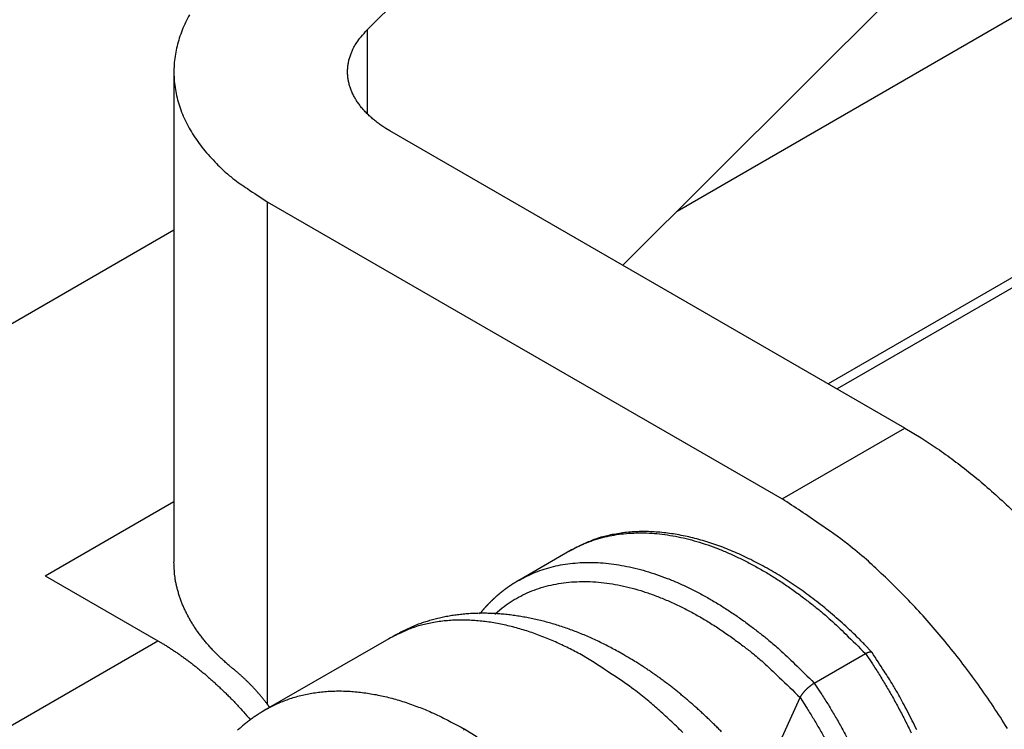
# Model space of a CAD drawing. Units: millimetres. Extents: x 11 to 751, y 29 to 435.
# Drawn here: x 394 to 400, y 160 to 165 of the extents above; entities that cross this region are included whole.
import ezdxf

# ---------------------------------------------------------------- set-up
doc = ezdxf.new("R2010")
doc.units = ezdxf.units.MM
doc.header["$MEASUREMENT"] = 0
doc.layers.get('0').update_dxf_attribs({"lineweight": 30})

msp = doc.modelspace()

# ---------------------------------------------------------------- linework, layer by layer
at = {"linetype": 'Continuous'}
for p, q in [((398.1345, 163.4628), (406.7441, 168.4336)), ((407.4512, 167.0456), (399.178, 162.269)), ((407.5307, 167.02), (399.2399, 162.2333)), ((395.9921, 164.7145), (398.0442, 166.7613)), ((401.1293, 166.4497), (397.759, 163.0883)), ((395.9921, 164.7145), (395.992, 164.136)), ((394.6575, 164.4253), (394.6575, 161.0368)), ((399.7084, 161.9628), (396.1504, 164.017)), ((395.3019, 163.5271), (395.3019, 160.0552)), ((395.3019, 163.5271), (398.8598, 161.4729)), ((392.1423, 161.8812), (394.6575, 163.3333)), ((398.8598, 161.4729), (399.7084, 161.9628)), ((393.7687, 160.9422), (394.6575, 161.4554)), ((397.3934, 161.1143), (397.0399, 160.9102)), ((393.7687, 160.9422), (394.5465, 160.4932)), ((392.9201, 159.5542), (394.5465, 160.4932)), ((396.1414, 160.5069), (395.2928, 160.017)), ((399.082, 160.2002), (399.4355, 160.4043)), ((398.7288, 159.5351), (398.9842, 160.0996))]:
    msp.add_line(p, q, dxfattribs=at)
for points in [[(394.7659, 164.819, 0.015213), (394.7383, 164.7664, 0.015991), (394.7146, 164.7126, 0.016733), (394.6947, 164.6579, 0.017506), (394.679, 164.6023, 0.018151), (394.6675, 164.5461, 0.018711), (394.6603, 164.4893, 0.0191), (394.6575, 164.4321, 0.019359), (394.6593, 164.3748, 0.019435), (394.6654, 164.3174, 0.019376), (394.6762, 164.2602, 0.019056), (394.6913, 164.2034, 0.018547), (394.711, 164.147, 0.018116), (394.7349, 164.0914, 0.01775), (394.7632, 164.0365, 0.016582), (394.7953, 163.9827, 0.014924), (394.8311, 163.9304, 0.015447), (394.8716, 163.8787, 0.017015), (394.9171, 163.8276, 0.012513), (394.9621, 163.7804, 0.004965), (395.0047, 163.7384, 0.015717), (395.0653, 163.6886, 0.024192), (395.1658, 163.6173, 0.011278), (395.3019, 163.5271, 0.005908)], [(396.1504, 164.017), (396.122, 164.0341, -0.009494), (396.0946, 164.052, -0.009564), (396.0682, 164.0708, -0.009898), (396.0429, 164.0904, -0.010661), (396.0188, 164.1109, -0.011353), (395.996, 164.1321, -0.012014), (395.9746, 164.1542, -0.012712), (395.9548, 164.1768, -0.013501), (395.9366, 164.2002, -0.014291), (395.9202, 164.2241, -0.015103), (395.9055, 164.2486, -0.015902), (395.8927, 164.2735, -0.016681), (395.8818, 164.2988, -0.017429), (395.8729, 164.3244, -0.018113), (395.866, 164.3503, -0.018641), (395.8611, 164.3763, -0.018959), (395.8583, 164.4023, -0.019375), (395.8575, 164.4284, -0.019796), (395.8588, 164.4544, -0.019257), (395.862, 164.4802, -0.017916), (395.8671, 164.5056, -0.019105), (395.8744, 164.531, -0.021634), (395.884, 164.5566, -0.016274), (395.8942, 164.5803, -0.006522), (395.9044, 164.6016, -0.0208), (395.9209, 164.6276, -0.032462), (395.9506, 164.6657, -0.015166), (395.9921, 164.7145, -0.007931)], [(399.7084, 161.9628), (399.8196, 161.8957, -0.010837), (399.9323, 161.8212, -0.00982), (400.0465, 161.7391, -0.009256), (400.1619, 161.6496, -0.009267), (400.2779, 161.5525, -0.009072), (400.394, 161.4481, -0.008859), (400.5097, 161.3362, -0.008628)], [(400.4163, 159.8874, 0.00789), (400.3181, 160.04, 0.007965), (400.2158, 160.1884, 0.008126), (400.1097, 160.332, 0.008019), (400.001, 160.4699, 0.00765), (399.8904, 160.6013, 0.008387), (399.7761, 160.7276, 0.009885), (399.6577, 160.8486, 0.008027), (399.5454, 160.9582, 0.003568), (399.4432, 161.0538, 0.010928), (399.3134, 161.1597, 0.019528), (399.1163, 161.301, 0.010721), (398.8598, 161.4729, 0.006111)], [(399.481, 160.4133), (399.4302, 160.4665, 0.005102), (399.3788, 160.5182, 0.005223), (399.3267, 160.5682, 0.005298), (399.2741, 160.6168, 0.005324), (399.221, 160.6637, 0.005383), (399.1674, 160.7089, 0.005451), (399.1134, 160.7525, 0.005532), (399.0591, 160.7945, 0.005612), (399.0044, 160.8347, 0.00571), (398.9494, 160.8732, 0.00581), (398.8942, 160.91, 0.005929), (398.8388, 160.945, 0.006051), (398.7833, 160.9782, 0.006192), (398.7276, 161.0096, 0.006338), (398.6719, 161.0392, 0.006504), (398.6162, 161.0669, 0.006676), (398.5606, 161.0927, 0.006869), (398.505, 161.1166, 0.00707), (398.4495, 161.1386, 0.007293), (398.3942, 161.1586, 0.007527), (398.3392, 161.1766, 0.007779), (398.2843, 161.1927, 0.00804), (398.2298, 161.2067, 0.008332), (398.1757, 161.2187, 0.008646), (398.1219, 161.2286, 0.00894), (398.0686, 161.2365, 0.009208), (398.0158, 161.2422, 0.009634), (397.9634, 161.2458, 0.010207), (397.9116, 161.2472, 0.010267), (397.8606, 161.2465, 0.00988), (397.8105, 161.2438, 0.011319), (397.7604, 161.2384, 0.014097), (397.7101, 161.2303, 0.010945), (397.6632, 161.2213, 0.003528), (397.6212, 161.2121, 0.016186), (397.5694, 161.1951, 0.029257), (397.4925, 161.1619, 0.014438), (397.3934, 161.1143, 0.007582)], [(397.3934, 161.1143), (397.4501, 161.1443, -0.018165), (397.5091, 161.1703, -0.017995), (397.5705, 161.1922, -0.017666), (397.6339, 161.2099, -0.017414), (397.6994, 161.2234, -0.016997), (397.7666, 161.2326, -0.016448), (397.8354, 161.2375, -0.015825), (397.9056, 161.2382, -0.015185), (397.9771, 161.2345, -0.014505), (398.0496, 161.2267, -0.013812), (398.1229, 161.2146, -0.013121), (398.1969, 161.1987, -0.012438), (398.2712, 161.1787, -0.011797), (398.3458, 161.155, -0.011179), (398.4204, 161.1275, -0.010577), (398.4948, 161.0967, -0.009964), (398.5688, 161.0625, -0.009519), (398.6424, 161.0252, -0.009154), (398.7153, 160.9847, -0.008515), (398.7872, 160.9419, -0.007662), (398.8578, 160.8967, -0.007914), (398.9282, 160.8484, -0.008714), (398.9987, 160.7964, -0.00659), (399.0642, 160.7463, -0.002788), (399.1228, 160.6999, -0.008278), (399.1944, 160.6372, -0.013149), (399.3001, 160.5373, -0.006462), (399.4355, 160.4043, -0.003508)], [(395.0634, 160.3017), (395.0386, 160.3223, -0.005257), (395.0144, 160.3432, -0.005302), (394.9909, 160.3646, -0.005406), (394.9679, 160.3863, -0.005588), (394.9457, 160.4083, -0.005751), (394.9241, 160.4307, -0.005904), (394.9033, 160.4535, -0.00606), (394.8831, 160.4765, -0.006229), (394.8638, 160.4999, -0.006396), (394.8451, 160.5235, -0.006568), (394.8273, 160.5475, -0.006736), (394.8103, 160.5717, -0.006906), (394.7942, 160.5961, -0.007083), (394.7788, 160.6209, -0.007268), (394.7643, 160.6458, -0.00742), (394.7507, 160.671, -0.007541), (394.738, 160.6963, -0.00777), (394.7262, 160.7219, -0.00809), (394.7153, 160.7476, -0.008016), (394.7053, 160.7735, -0.007617), (394.6963, 160.7993, -0.008534), (394.6881, 160.8256, -0.010331), (394.6809, 160.8527, -0.007978), (394.6747, 160.8781, -0.002801), (394.6696, 160.9012, -0.011367), (394.6651, 160.9309, -0.019886), (394.6611, 160.9768, -0.009843), (394.6575, 161.0368, -0.005233)], [(397.0399, 160.9102), (397.0966, 160.9402, -0.018165), (397.1555, 160.9662, -0.017995), (397.2169, 160.9881, -0.017666), (397.2803, 161.0058, -0.017414), (397.3458, 161.0193, -0.016996), (397.413, 161.0285, -0.016448), (397.4818, 161.0334, -0.015825), (397.5521, 161.034, -0.015185), (397.6236, 161.0303, -0.014505), (397.6961, 161.0225, -0.013811), (397.7694, 161.0105, -0.013121), (397.8433, 160.9945, -0.012437), (397.9177, 160.9745, -0.011797), (397.9922, 160.9508, -0.011178), (398.0668, 160.9234, -0.010577), (398.1412, 160.8926, -0.009964), (398.2152, 160.8584, -0.009519), (398.2888, 160.821, -0.009154), (398.3618, 160.7806, -0.008515), (398.4337, 160.7377, -0.007662), (398.5042, 160.6926, -0.007914), (398.5746, 160.6442, -0.008714), (398.6451, 160.5923, -0.00659), (398.7106, 160.5422, -0.002788), (398.7692, 160.4957, -0.008278), (398.8409, 160.4331, -0.013149), (398.9465, 160.3332, -0.006462), (399.082, 160.2002, -0.003508)], [(397.0399, 160.9102), (397.0373, 160.9087, 0.000414), (397.0348, 160.9072, 0.000306), (397.0322, 160.9057, 0.000411), (397.0297, 160.9042, 0.000756), (397.0272, 160.9027, 0.000943), (397.0246, 160.9012, 0.001021), (397.0221, 160.8996, 0.000964), (397.0196, 160.8981, 0.000762), (397.0171, 160.8965, 0.000618), (397.0146, 160.895, 0.000496), (397.012, 160.8934, 0.000491), (397.0095, 160.8919, 0.000601), (397.007, 160.8903, 0.000708), (397.0045, 160.8887, 0.000836), (397.0021, 160.8872, 0.000902), (396.9996, 160.8856, 0.000923), (396.9971, 160.884, 0.00092), (396.9946, 160.8823, 0.000894), (396.9922, 160.8807, 0.000875), (396.9897, 160.8791, 0.00086), (396.9872, 160.8774, 0.000845), (396.9848, 160.8758, 0.000827), (396.9823, 160.8741, 0.000811), (396.9799, 160.8725, 0.000794), (396.9774, 160.8708, 0.000779), (396.975, 160.8691, 0.000762), (396.9726, 160.8674, 0.000746), (396.9702, 160.8657, 0.000729), (396.9677, 160.864, 0.000714), (396.9653, 160.8623, 0.000698), (396.9629, 160.8606, 0.000683), (396.9605, 160.8589, 0.000665), (396.9581, 160.8572, 0.000661), (396.9557, 160.8554, 0.000669), (396.9533, 160.8537, 0.000677), (396.9509, 160.8519, 0.000687), (396.9486, 160.8502, 0.000696), (396.9462, 160.8484, 0.000706), (396.9438, 160.8466, 0.000714), (396.9414, 160.8449, 0.000724), (396.9391, 160.8431, 0.000732), (396.9367, 160.8413, 0.000742), (396.9344, 160.8395, 0.00075), (396.932, 160.8377, 0.000759), (396.9297, 160.8359, 0.000768), (396.9273, 160.834, 0.000777), (396.925, 160.8322, 0.000785), (396.9227, 160.8304, 0.000794), (396.9204, 160.8285, 0.000802), (396.918, 160.8267, 0.000811), (396.9157, 160.8248, 0.000819), (396.9134, 160.823, 0.000829), (396.9111, 160.8211, 0.000833), (396.9088, 160.8192, 0.000831), (396.9065, 160.8173, 0.000829), (396.9043, 160.8154, 0.000824), (396.902, 160.8135, 0.00082), (396.8997, 160.8116, 0.000816), (396.8974, 160.8096, 0.000813), (396.8952, 160.8077, 0.000809), (396.8929, 160.8058, 0.000805), (396.8907, 160.8038, 0.000801), (396.8884, 160.8019, 0.000798), (396.8862, 160.7999, 0.000794), (396.884, 160.7979, 0.00079), (396.8817, 160.7959, 0.000786), (396.8795, 160.7939, 0.000783), (396.8773, 160.7919, 0.000779), (396.8751, 160.7899, 0.000775), (396.8729, 160.7879, 0.000772), (396.8707, 160.7859, 0.000768), (396.8685, 160.7839, 0.000764), (396.8663, 160.7818, 0.000761), (396.8641, 160.7798, 0.000757), (396.8619, 160.7777, 0.000754), (396.8597, 160.7757, 0.00075), (396.8576, 160.7736, 0.000747), (396.8554, 160.7715, 0.000743), (396.8532, 160.7695, 0.00074), (396.8511, 160.7674, 0.000736), (396.8489, 160.7653, 0.000733), (396.8468, 160.7632, 0.000729), (396.8447, 160.7611, 0.000726), (396.8425, 160.7589, 0.000722), (396.8404, 160.7568, 0.000719), (396.8383, 160.7547, 0.000715), (396.8362, 160.7526, 0.000712), (396.834, 160.7504, 0.000709), (396.8319, 160.7483, 0.000705), (396.8298, 160.7461, 0.000702), (396.8277, 160.7439, 0.000699), (396.8257, 160.7418, 0.000695), (396.8236, 160.7396, 0.000692), (396.8215, 160.7374, 0.000689), (396.8194, 160.7352, 0.000686), (396.8174, 160.733, 0.000683), (396.8153, 160.7308, 0.000683), (396.8132, 160.7286, 0.000684), (396.8112, 160.7264, 0.000684), (396.8091, 160.7242, 0.000685), (396.8071, 160.722, 0.000685), (396.8051, 160.7197, 0.000686), (396.803, 160.7175, 0.000687), (396.801, 160.7152, 0.000689), (396.799, 160.713, 0.000688), (396.797, 160.7107, 0.000684), (396.795, 160.7085, 0.000691), (396.793, 160.7062, 0.000705), (396.791, 160.7039, 0.000686), (396.789, 160.7016, 0.00064), (396.787, 160.6994, 0.000708), (396.785, 160.697, 0.000845), (396.783, 160.6947, 0.000641), (396.7811, 160.6924, 0.000218), (396.7794, 160.6904, 0.000907), (396.7772, 160.6878, 0.001562), (396.7738, 160.6837, 0.000763), (396.7694, 160.6784, 0.000404)], [(396.8739, 160.6772), (396.9258, 160.7203, -0.01955), (396.9807, 160.7591, -0.019598), (397.0387, 160.7936, -0.019575), (397.0995, 160.8236, -0.019763), (397.1632, 160.8489, -0.019652), (397.2293, 160.8694, -0.019289), (397.2979, 160.8849, -0.018765), (397.3685, 160.8956, -0.018173), (397.441, 160.9011, -0.017452), (397.5152, 160.9019, -0.016673), (397.5908, 160.8975, -0.015845), (397.6676, 160.8884, -0.015006), (397.7452, 160.8745, -0.014188), (397.8235, 160.856, -0.013393), (397.9022, 160.8329, -0.012606), (397.981, 160.8056, -0.011813), (398.0596, 160.7741, -0.011213), (398.138, 160.7388, -0.010713), (398.2158, 160.6996, -0.009905), (398.2927, 160.6573, -0.008868), (398.3682, 160.6121, -0.009091), (398.4435, 160.5631, -0.009923), (398.5189, 160.5098, -0.007485), (398.589, 160.4582, -0.003209), (398.6517, 160.4101, -0.009289), (398.7282, 160.3446, -0.014621), (398.8404, 160.2396, -0.007178), (398.9842, 160.0996, -0.003901)], [(397.5163, 160.3707), (397.4727, 160.3953, 0.005177), (397.4286, 160.419, 0.005089), (397.3839, 160.4419, 0.005165), (397.3388, 160.4638, 0.005449), (397.2932, 160.4847, 0.005671), (397.2472, 160.5044, 0.005883), (397.2008, 160.5231, 0.006094), (397.1541, 160.5405, 0.006353), (397.107, 160.5567, 0.006597), (397.0597, 160.5715, 0.006875), (397.0121, 160.585, 0.007138), (396.9644, 160.597, 0.007437), (396.9166, 160.6075, 0.007732), (396.8687, 160.6164, 0.008074), (396.8207, 160.6237, 0.008361), (396.7728, 160.6293, 0.008645), (396.725, 160.6332, 0.009054), (396.6774, 160.6353, 0.009625), (396.6298, 160.6355, 0.00966), (396.5828, 160.634, 0.009289), (396.5363, 160.6306, 0.01066), (396.4896, 160.6249, 0.013291), (396.4424, 160.6167, 0.010251), (396.3983, 160.6079, 0.003267), (396.3586, 160.5989, 0.015196), (396.3094, 160.5826, 0.027304), (396.2361, 160.5514, 0.013427), (396.1414, 160.5069, 0.007032)], [(397.7664, 160.3954), (397.7262, 160.4183, 0.004782), (397.6859, 160.4404, 0.004831), (397.6453, 160.4615, 0.004872), (397.6045, 160.4818, 0.004911), (397.5635, 160.5012, 0.004959), (397.5223, 160.5196, 0.00501), (397.481, 160.5371, 0.005068), (397.4396, 160.5537, 0.005129), (397.398, 160.5693, 0.005196), (397.3564, 160.5839, 0.005267), (397.3147, 160.5976, 0.005344), (397.2729, 160.6103, 0.005426), (397.2312, 160.622, 0.005513), (397.1894, 160.6328, 0.005605), (397.1477, 160.6425, 0.005703), (397.106, 160.6511, 0.005806), (397.0644, 160.6588, 0.005914), (397.0228, 160.6654, 0.006028), (396.9814, 160.6709, 0.006145), (396.9401, 160.6754, 0.006271), (396.899, 160.6788, 0.006396), (396.858, 160.6812, 0.006527), (396.8173, 160.6824, 0.006666), (396.7768, 160.6825, 0.006822), (396.7365, 160.6815, 0.006945), (396.6964, 160.6794, 0.007047), (396.6567, 160.6762, 0.007258), (396.6173, 160.6718, 0.007572), (396.5781, 160.6662, 0.007492), (396.5394, 160.6595, 0.007105), (396.5013, 160.6518, 0.008027), (396.463, 160.6425, 0.00984), (396.4244, 160.6317, 0.007523), (396.3883, 160.6208, 0.002414), (396.356, 160.6103, 0.010984), (396.3155, 160.5941, 0.019481), (396.2547, 160.5655, 0.009543), (396.176, 160.5259, 0.005013)], [(394.5465, 160.4932), (394.5671, 160.4811, -0.003196), (394.5878, 160.4687, -0.003092), (394.6086, 160.4558, -0.003034), (394.6295, 160.4425, -0.003034), (394.6505, 160.4287, -0.003011), (394.6716, 160.4146, -0.002986), (394.6928, 160.4, -0.002956), (394.714, 160.3849, -0.002937), (394.7354, 160.3695, -0.002911), (394.7568, 160.3536, -0.002892), (394.7783, 160.3373, -0.002865), (394.7998, 160.3205, -0.002846), (394.8213, 160.3033, -0.002823), (394.8429, 160.2857, -0.002811), (394.8646, 160.2677, -0.00278), (394.8862, 160.2492, -0.002746), (394.9078, 160.2303, -0.002749), (394.9295, 160.211, -0.002792), (394.9512, 160.1912, -0.002687), (394.9728, 160.1711, -0.002489), (394.9942, 160.1507, -0.002741), (395.016, 160.1295, -0.003263), (395.0382, 160.1073, -0.002435), (395.059, 160.0863, -0.000789), (395.0778, 160.067, -0.003453), (395.1017, 160.0415, -0.005878), (395.1384, 160.0009, -0.002812), (395.1862, 159.9472, -0.001467)], [(398.1733, 159.8594, 0.008859), (398.0858, 159.9426, 0.007239), (398.0036, 160.0177, 0.003355), (397.9293, 160.0829, 0.009621), (397.8364, 160.1553, 0.016887), (397.6969, 160.2523, 0.009294), (397.5163, 160.3707, 0.00536)], [(398.4412, 159.8638, 0.002038), (398.4193, 159.886, 0.002055), (398.3974, 159.9079, 0.002072), (398.3753, 159.9295, 0.00209), (398.3531, 159.951, 0.002109), (398.3307, 159.9721, 0.002129), (398.3083, 159.993, 0.002149), (398.2858, 160.0137, 0.00217), (398.2631, 160.0341, 0.002191), (398.2403, 160.0542, 0.002214), (398.2175, 160.0741, 0.002237), (398.1945, 160.0937, 0.00226), (398.1714, 160.113, 0.002286), (398.1483, 160.132, 0.002317), (398.125, 160.1507, 0.002337), (398.1016, 160.1692, 0.00235), (398.0782, 160.1874, 0.002399), (398.0547, 160.2052, 0.002479), (398.031, 160.2228, 0.002437), (398.0073, 160.2401, 0.002299), (397.9838, 160.2569, 0.002575), (397.9597, 160.2737, 0.003123), (397.935, 160.2905, 0.002394), (397.9118, 160.3061, 0.000803), (397.8907, 160.32, 0.003451), (397.8636, 160.3372, 0.006102), (397.8215, 160.3627, 0.003031), (397.7664, 160.3954, 0.001613)], [(399.4355, 160.4043), (399.4373, 160.4053, -0.00315), (399.439, 160.4063, -0.00331), (399.4407, 160.4072, -0.003447), (399.4424, 160.4081, -0.003542), (399.444, 160.4089, -0.003669), (399.4457, 160.4096, -0.003803), (399.4472, 160.4104, -0.003957), (399.4488, 160.4111, -0.004106), (399.4503, 160.4117, -0.004283), (399.4518, 160.4123, -0.004458), (399.4533, 160.4129, -0.004664), (399.4548, 160.4134, -0.00487), (399.4562, 160.4139, -0.00511), (399.4576, 160.4143, -0.005353), (399.4589, 160.4147, -0.005635), (399.4603, 160.415, -0.005921), (399.4616, 160.4153, -0.006253), (399.4628, 160.4156, -0.006591), (399.464, 160.4158, -0.006982), (399.4652, 160.416, -0.007383), (399.4664, 160.4162, -0.007841), (399.4675, 160.4163, -0.008308), (399.4686, 160.4163, -0.008851), (399.4697, 160.4163, -0.009418), (399.4707, 160.4163, -0.010019), (399.4717, 160.4162, -0.010585), (399.4727, 160.4161, -0.011378), (399.4736, 160.416, -0.012338), (399.4745, 160.4158, -0.012772), (399.4753, 160.4156, -0.012603), (399.4761, 160.4153, -0.014678), (399.4769, 160.415, -0.018539), (399.4776, 160.4147, -0.014865), (399.4783, 160.4143, -0.005211), (399.4789, 160.414, -0.021961), (399.4796, 160.4134, -0.040087), (399.4805, 160.4125, -0.020008), (399.4816, 160.4112, -0.010575)], [(399.4355, 160.4043), (399.4837, 160.3329, -0.005975), (399.531, 160.259, -0.005718), (399.5774, 160.1827, -0.005564), (399.6229, 160.1041, -0.005566), (399.6673, 160.0233, -0.005517), (399.7105, 159.9404, -0.005459), (399.7524, 159.8554, -0.005397)], [(399.7903, 159.8768, 0.004202), (399.7592, 159.9405, 0.005131), (399.7263, 160.0045, 0.003946), (399.695, 160.0642, 0.001299), (399.6661, 160.1178, 0.005756), (399.6272, 160.1842, 0.010373), (399.5648, 160.2833, 0.005213), (399.4816, 160.4112, 0.00278)], [(395.3019, 160.0552), (395.2962, 160.0627, 0.002033), (395.2906, 160.0702, 0.002065), (395.2848, 160.0777, 0.002055), (395.2791, 160.085, 0.002), (395.2733, 160.0923, 0.001964), (395.2674, 160.0996, 0.001933), (395.2615, 160.1067, 0.001905), (395.2556, 160.1138, 0.001869), (395.2497, 160.1209, 0.001841), (395.2437, 160.1278, 0.001808), (395.2377, 160.1347, 0.001782), (395.2316, 160.1415, 0.00175), (395.2256, 160.1483, 0.001725), (395.2195, 160.155, 0.001694), (395.2134, 160.1616, 0.00167), (395.2073, 160.1681, 0.001641), (395.2012, 160.1746, 0.001619), (395.1951, 160.1809, 0.001591), (395.189, 160.1873, 0.00157), (395.1828, 160.1935, 0.001543), (395.1767, 160.1996, 0.001523), (395.1706, 160.2057, 0.001497), (395.1645, 160.2117, 0.001479), (395.1583, 160.2177, 0.001456), (395.1522, 160.2235, 0.001436), (395.1461, 160.2293, 0.001406), (395.14, 160.235, 0.001399), (395.134, 160.2406, 0.0014), (395.1279, 160.2462, 0.001352), (395.1219, 160.2516, 0.001256), (395.1159, 160.2569, 0.001351), (395.1099, 160.2623, 0.001557), (395.1038, 160.2676, 0.001207), (395.0981, 160.2726, 0.000488), (395.0929, 160.2771, 0.001608), (395.0864, 160.2827, 0.002704), (395.0764, 160.291, 0.001364), (395.0634, 160.3017, 0.000746)], [(398.9842, 160.0996), (398.9853, 160.102, -0.007229), (398.9866, 160.1045, -0.006831), (398.988, 160.107, -0.006323), (398.9894, 160.1096, -0.005785), (398.991, 160.1122, -0.005348), (398.9927, 160.1148, -0.004989), (398.9944, 160.1175, -0.004669), (398.9963, 160.1202, -0.004385), (398.9982, 160.1229, -0.004139), (399.0003, 160.1257, -0.003925), (399.0024, 160.1285, -0.003737), (399.0045, 160.1313, -0.003574), (399.0068, 160.1341, -0.003432), (399.0091, 160.1369, -0.003309), (399.0115, 160.1397, -0.003204), (399.014, 160.1425, -0.003115), (399.0165, 160.1453, -0.00304), (399.019, 160.1481, -0.002978), (399.0217, 160.1509, -0.00293), (399.0243, 160.1537, -0.002894), (399.027, 160.1564, -0.002867), (399.0298, 160.1592, -0.002852), (399.0326, 160.1619, -0.002851), (399.0354, 160.1646, -0.002864), (399.0382, 160.1672, -0.002874), (399.0411, 160.1698, -0.002886), (399.044, 160.1724, -0.002951), (399.0469, 160.1749, -0.003069), (399.0498, 160.1774, -0.003041), (399.0528, 160.1798, -0.002896), (399.0557, 160.1821, -0.003302), (399.0587, 160.1844, -0.004116), (399.0617, 160.1867, -0.003209), (399.0646, 160.1888, -0.001019), (399.0671, 160.1907, -0.004825), (399.0704, 160.1929, -0.009133), (399.0754, 160.1961, -0.004761), (399.082, 160.2002, -0.002571)], [(399.082, 160.2002), (399.1283, 160.1302, -0.005648), (399.1739, 160.0581, -0.005419), (399.2186, 159.9837, -0.005278), (399.2625, 159.9071, -0.005274), (399.3054, 159.8285, -0.005226)], [(395.2928, 160.017), (395.3308, 160.0377, -0.011717), (395.3697, 160.0566, -0.011699), (395.4096, 160.0738, -0.011614), (395.4504, 160.0891, -0.011522), (395.4922, 160.1027, -0.011391), (395.5347, 160.1144, -0.011218), (395.5781, 160.1242, -0.011017), (395.6221, 160.1322, -0.010796), (395.6669, 160.1383, -0.010553), (395.7123, 160.1426, -0.010292), (395.7582, 160.1451, -0.010017), (395.8047, 160.1458, -0.009726), (395.8516, 160.1446, -0.009443), (395.899, 160.1417, -0.00916), (395.9467, 160.137, -0.008848), (395.9946, 160.1306, -0.008507), (396.0428, 160.1225, -0.008285), (396.0913, 160.1127, -0.008135), (396.1399, 160.1012, -0.007658), (396.1884, 160.0882, -0.006954), (396.2367, 160.0739, -0.007339), (396.2856, 160.0576, -0.008294), (396.3356, 160.0393, -0.006196), (396.3826, 160.0212, -0.002373), (396.4249, 160.0041, -0.008113), (396.4788, 159.9793, -0.013056), (396.5609, 159.9375, -0.006241), (396.6678, 159.8808, -0.003307)], [(398.9842, 160.0996), (399.0278, 160.0325, -0.005551), (399.0707, 159.9633, -0.005332), (399.1128, 159.8921, -0.005196), (399.1541, 159.8189, -0.005189)], [(395.2928, 160.017), (395.2666, 160.0014, 0.006876), (395.2409, 159.9852, 0.006939), (395.2158, 159.9683, 0.006931), (395.1911, 159.9508, 0.006851), (395.1669, 159.9326, 0.006793), (395.1432, 159.9137, 0.006736), (395.1201, 159.8942, 0.006678), (395.0974, 159.8741, 0.006607)], [(395.3019, 160.0552), (395.3024, 160.0544, 0.000472), (395.3029, 160.0536, 0.000472), (395.3034, 160.0527, 0.000473), (395.304, 160.0519, 0.000474), (395.3045, 160.0511, 0.000474), (395.305, 160.0503, 0.000475), (395.3056, 160.0495, 0.000476), (395.3061, 160.0488, 0.000477), (395.3066, 160.048, 0.000477), (395.3072, 160.0472, 0.000478), (395.3077, 160.0464, 0.000479), (395.3082, 160.0456, 0.000479), (395.3088, 160.0448, 0.00048), (395.3093, 160.044, 0.000482), (395.3099, 160.0432, 0.000481), (395.3104, 160.0424, 0.000479), (395.311, 160.0417, 0.000484), (395.3115, 160.0409, 0.000494), (395.3121, 160.0401, 0.000481), (395.3126, 160.0393, 0.00045), (395.3132, 160.0385, 0.000497), (395.3137, 160.0378, 0.000594), (395.3143, 160.037, 0.000451), (395.3148, 160.0362, 0.000155), (395.3153, 160.0355, 0.000638), (395.3159, 160.0347, 0.0011), (395.3169, 160.0333, 0.000539), (395.3182, 160.0316, 0.000286)], [(396.6678, 159.8808), (396.6577, 159.8746, 0.010837)], [(396.6678, 159.8808), (396.7533, 159.8293, -0.00988)]]:
    msp.add_lwpolyline(points, format="xyb", dxfattribs=at)

doc.saveas('drawing.dxf')
